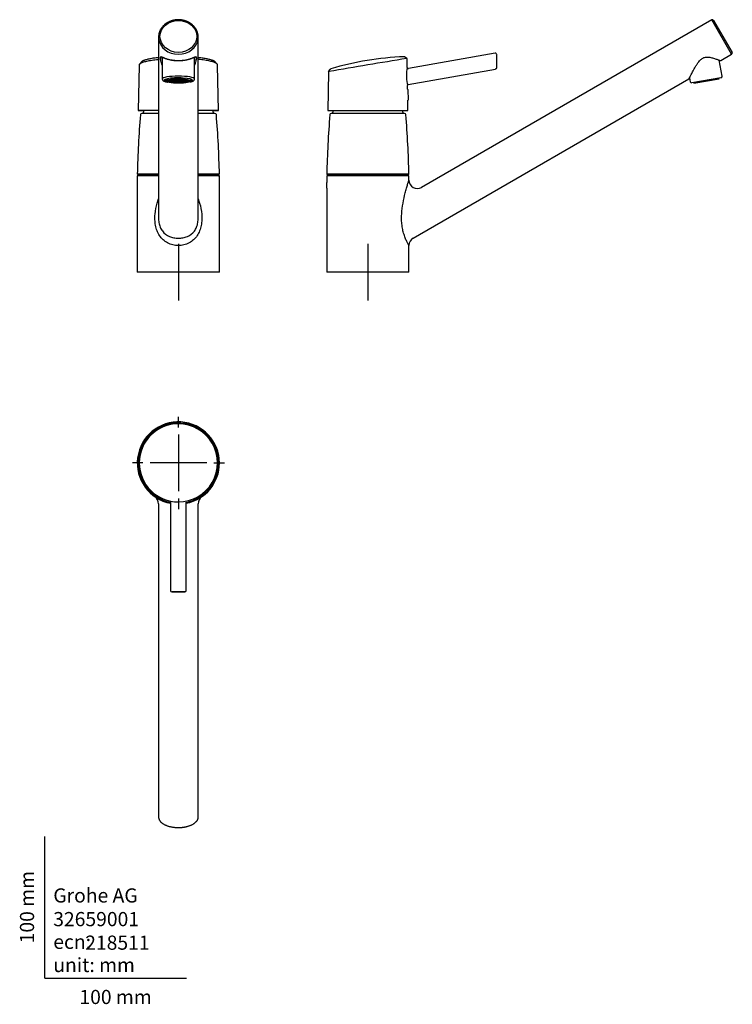
# Model space of a CAD drawing. Units: millimetres. Extents: x -18 to 485, y -18 to 676.
import ezdxf
from ezdxf.enums import TextEntityAlignment as Align
from ezdxf.lldxf.tags import DXFTag

# ---------------------------------------------------------------- set-up
doc = ezdxf.new("R2010")
doc.units = ezdxf.units.MM
for name, color, linetype in [('$DDT_AUDIT_GENERATED_(16F)', 7, 'Continuous'), ('$DDT_AUDIT_GENERATED_(1BA)', 7, 'Continuous'), ('$DDT_AUDIT_GENERATED_(77)', 7, 'Continuous'), ('$DDT_AUDIT_GENERATED_(92)', 7, 'Continuous'), ('$DDT_AUDIT_GENERATED_(A3)', 7, 'Continuous'), ('$DDT_AUDIT_GENERATED_(B9)', 7, 'Continuous'), ('06828131_MOUSSEU', 7, 'Continuous'), ('Default', 7, 'Continuous')]:
    doc.layers.add(name, color=color, linetype=linetype)
doc.styles.add('SEACAD_seiso_ttf', font='seiso.ttf')
tags = doc.linetypes.add('CENTER2', pattern=[28.575, 19.05, -3.175, 3.175, -3.175]).pattern_tags.tags
tags[10:11] = [DXFTag(74, 4), DXFTag(75, 0), DXFTag(340, '0'), DXFTag(46, 0.0), DXFTag(50, 0.0), DXFTag(44, 0.0), DXFTag(45, 0.0)]
tags[8:9] = [DXFTag(74, 4), DXFTag(75, 0), DXFTag(340, '0'), DXFTag(46, 0.0), DXFTag(50, 0.0), DXFTag(44, 0.0), DXFTag(45, 0.0)]
tags[6:7] = [DXFTag(74, 4), DXFTag(75, 0), DXFTag(340, '0'), DXFTag(46, 0.0), DXFTag(50, 0.0), DXFTag(44, 0.0), DXFTag(45, 0.0)]
tags[4:5] = [DXFTag(74, 4), DXFTag(75, 0), DXFTag(340, '0'), DXFTag(46, 0.0), DXFTag(50, 0.0), DXFTag(44, 0.0), DXFTag(45, 0.0)]

# ---------------------------------------------------------------- blocks, each defined once
blk = doc.blocks.new('SEANNOT_GROUP')
at = {"layer": 'Default', "color": 7, "linetype": 'CENTER2'}
for p, q in [((94.25, 518.31), (94.25, 478.31)), ((114.25, 498.31), (74.25, 498.31))]:
    blk.add_line(p, q, dxfattribs=at)
blk = doc.blocks.new('SEANNOT_GROUP1')
at = {"layer": 'Default', "color": 7, "linetype": 'CENTER2'}
for p, q in [((228.04, 518.31), (228.04, 478.31)), ((248.04, 498.31), (208.04, 498.31))]:
    blk.add_line(p, q, dxfattribs=at)
blk = doc.blocks.new('SEANNOT_GROUP2')
at = {"layer": 'Default', "color": 7, "linetype": 'CENTER2'}
for p, q in [((94.25, 388.64), (94.25, 396.13)), ((94.25, 383.64), (94.25, 343.64)), ((69.25, 363.64), (61.76, 363.64)), ((114.25, 363.64), (74.25, 363.64)), ((119.25, 363.64), (126.74, 363.64)), ((94.25, 338.64), (94.25, 331.15))]:
    blk.add_line(p, q, dxfattribs=at)
blk = doc.blocks.new('SE')
at = {"layer": '$DDT_AUDIT_GENERATED_(16F)', "color": 7, "linetype": 'Continuous'}
for p, q in [((65.75, 566.81), (65.75, 566.41)), ((122.75, 566.41), (122.75, 566.81))]:
    blk.add_line(p, q, dxfattribs=at)
for centre, start, end in [((65.85, 566.81), 90, 180), ((65.85, 566.41), 180, 270), ((122.65, 566.81), 0, 90), ((122.65, 566.41), 270, 0)]:
    blk.add_arc(centre, 0.1, start, end, dxfattribs=at)
at = {"layer": '$DDT_AUDIT_GENERATED_(77)', "color": 7, "linetype": 'Continuous'}
for p, q in [((80.25, 664.2), (80.25, 536.57)), ((108.25, 536.58), (108.25, 664.2)), ((80.25, 566.31), (65.25, 566.31)), ((65.25, 566.31), (65.25, 498.31)), ((123.25, 566.31), (108.25, 566.31)), ((123.25, 498.31), (123.25, 566.31)), ((123.25, 498.31), (65.25, 498.31))]:
    blk.add_line(p, q, dxfattribs=at)
blk.add_ellipse((94.25, 664.7), major_axis=(13, 0), ratio=0.866025, dxfattribs=at)
for centre, major_axis, ratio, start_param, end_param in [((94.25, 664.2), (14, 0), 0.866025, 3.039778, 3.237206), ((94.25, 664.2), (14, 0), 0.866025, 3.237206, 6.183397), ((94.25, 664.2), (14, 0), 0.866025, 0, 0.097221), ((94.25, 664.2), (14, 0), 0.866025, 6.183397, 6.283185), ((94.25, 650.43), (-11.75, 0), 0.173648, 0.165885, 0.244689), ((94.25, 650.43), (-11.75, 0), 0.173648, -3.386281, -3.318028)]:
    blk.add_ellipse(centre, major_axis=major_axis, ratio=ratio, start_param=start_param, end_param=end_param, dxfattribs=at)
for points, knots in [([(108.17, 665.4), (108.16, 665.53), (108.13, 665.87), (108.01, 666.49), (107.82, 667.22), (107.59, 667.95), (107.3, 668.66), (106.96, 669.35), (106.57, 670.03), (106.14, 670.68), (105.67, 671.31), (105.15, 671.91), (104.58, 672.48), (103.98, 673.02), (103.34, 673.53), (102.67, 674), (101.97, 674.43), (101.23, 674.83), (100.47, 675.19), (99.69, 675.5), (98.88, 675.77), (98.06, 676), (97.22, 676.18), (96.38, 676.32), (95.52, 676.41), (94.66, 676.46), (93.8, 676.46), (92.93, 676.41), (92.08, 676.32), (91.23, 676.18), (90.39, 675.99), (89.57, 675.76), (88.76, 675.49), (87.98, 675.17), (87.22, 674.81), (86.49, 674.41), (85.78, 673.97), (85.11, 673.5), (84.47, 672.99), (83.87, 672.44), (83.31, 671.87), (82.79, 671.26), (82.32, 670.63), (81.89, 669.97), (81.5, 669.3), (81.17, 668.6), (80.89, 667.89), (80.65, 667.16), (80.47, 666.43), (80.36, 665.84), (80.33, 665.54), (80.33, 665.46)], [0, 0, 0, 0, 0.009417, 0.030176, 0.050942, 0.071718, 0.09251, 0.113319, 0.134148, 0.154999, 0.175871, 0.196764, 0.217678, 0.238612, 0.259564, 0.280531, 0.301513, 0.322508, 0.343513, 0.364527, 0.385549, 0.406576, 0.427609, 0.448647, 0.469687, 0.49073, 0.511776, 0.532823, 0.553871, 0.57492, 0.595968, 0.617016, 0.638062, 0.659105, 0.680144, 0.701178, 0.722204, 0.743222, 0.764228, 0.785221, 0.806198, 0.827158, 0.848098, 0.869016, 0.889912, 0.910785, 0.931634, 0.952461, 0.973268, 0.994057, 1, 1, 1, 1]), ([(82.84, 644.42), (82.57, 645.1), (82.34, 645.78), (81.92, 647.18), (81.76, 647.9), (81.54, 649.17), (81.51, 649.72), (81.65, 650.36), (81.84, 650.45), (82.4, 650.36), (82.76, 650.2), (83.63, 649.82), (84.14, 649.59), (85.87, 648.93), (87.31, 648.48), (89.74, 648.02), (90.62, 647.89), (92.41, 647.73), (93.32, 647.68), (96.09, 647.68), (97.94, 647.87), (101.21, 648.49), (102.65, 648.94), (104.37, 649.6), (104.88, 649.83), (105.75, 650.2), (106.11, 650.36), (106.66, 650.44), (106.84, 650.35), (106.98, 649.7), (106.94, 649.15), (106.73, 647.87), (106.56, 647.16), (106.15, 645.77), (105.92, 645.09), (105.65, 644.41)], [0.1903024, 0.1903024, 0.1903024, 0.1903024, 0.21875, 0.21875, 0.25, 0.25, 0.28125, 0.28125, 0.3125, 0.3125, 0.34375, 0.34375, 0.375, 0.375, 0.4375, 0.4375, 0.46875, 0.46875, 0.5, 0.5, 0.5625, 0.5625, 0.625, 0.625, 0.65625, 0.65625, 0.6875, 0.6875, 0.71875, 0.71875, 0.75, 0.75, 0.78125, 0.78125, 0.809603, 0.809603, 0.809603, 0.809603]), ([(82.5, 649.83), (82.5, 649.86), (82.5, 649.94), (82.51, 650.05), (82.53, 650.15), (82.55, 650.19), (82.55, 650.18), (82.49, 650.14), (82.47, 650.13), (82.46, 650.13), (82.5, 650.13), (82.59, 650.12), (82.73, 650.08), (82.91, 650.02), (83.15, 649.93), (83.44, 649.8), (83.8, 649.65), (84.21, 649.48), (84.69, 649.3), (85.22, 649.1), (85.8, 648.9), (86.41, 648.71), (87.06, 648.53), (87.73, 648.36), (88.41, 648.2), (89.12, 648.07), (89.84, 647.95), (90.59, 647.84), (91.34, 647.76), (92.09, 647.69), (92.85, 647.64), (93.6, 647.62), (94.35, 647.61), (95.11, 647.63), (95.86, 647.66), (96.62, 647.71), (97.36, 647.78), (98.1, 647.86), (98.81, 647.97), (99.51, 648.09), (100.19, 648.23), (100.86, 648.38), (101.51, 648.55), (102.13, 648.73), (102.73, 648.91), (103.31, 649.11), (103.84, 649.31), (104.33, 649.51), (104.77, 649.69), (105.15, 649.84), (105.46, 649.96), (105.7, 650.05), (105.86, 650.1), (105.97, 650.12), (106.04, 650.12), (106.05, 650.12), (106, 650.13), (105.96, 650.17), (105.94, 650.2), (105.96, 650.16), (105.98, 650.08), (105.99, 649.96), (105.99, 649.85), (106, 649.78)], [0, 0, 0, 0, 0.00357, 0.014872, 0.026161, 0.03694, 0.047402, 0.058071, 0.067194, 0.076019, 0.088358, 0.100443, 0.11313, 0.126988, 0.142224, 0.158919, 0.177035, 0.196352, 0.216652, 0.2383, 0.259974, 0.281504, 0.302774, 0.323695, 0.344228, 0.36445, 0.384616, 0.404663, 0.42451, 0.444093, 0.463368, 0.482315, 0.5011, 0.520044, 0.539189, 0.558491, 0.577902, 0.597365, 0.616806, 0.636175, 0.655979, 0.676104, 0.696556, 0.717319, 0.738364, 0.75967, 0.781309, 0.802457, 0.82327, 0.84346, 0.862788, 0.879067, 0.891859, 0.903795, 0.914781, 0.926459, 0.937927, 0.950715, 0.959955, 0.969536, 0.979115, 0.989477, 1, 1, 1, 1]), ([(82.5, 649.73), (82.5, 649.42), (82.54, 649.05), (82.67, 648.29), (82.74, 647.92), (82.83, 647.54)], [0.72951039, 0.72951039, 0.72951039, 0.72951039, 0.75, 0.75, 0.76767669, 0.76767669, 0.76767669, 0.76767669]), ([(105.65, 647.51), (105.74, 647.9), (105.82, 648.27), (105.95, 649.05), (105.99, 649.46), (106, 649.78)], [0.23240041, 0.23240041, 0.23240041, 0.23240041, 0.25, 0.25, 0.27221561, 0.27221561, 0.27221561, 0.27221561]), ([(94.25, 517.1), (92.9, 517.1), (91.58, 517.26), (89.01, 517.89), (87.76, 518.37), (85.48, 519.58), (84.41, 520.34), (82.52, 522.07), (81.69, 523.05), (80.26, 525.2), (79.68, 526.34), (78.74, 528.78), (78.38, 530.06), (77.89, 532.66), (77.75, 534), (77.65, 536.67), (77.68, 537.99), (78, 541.95), (78.51, 544.58), (79.53, 548.07), (79.86, 549.05), (80.23, 550.01)], [0, 0, 0, 0, 0.03125, 0.03125, 0.0625, 0.0625, 0.09375, 0.09375, 0.125, 0.125, 0.15625, 0.15625, 0.1875, 0.1875, 0.21875, 0.21875, 0.25, 0.25, 0.3125, 0.3125, 0.3372452, 0.3372452, 0.3372452, 0.3372452]), ([(108.25, 550.02), (108.64, 549.03), (108.97, 548.03), (110, 544.51), (110.5, 541.88), (110.81, 537.92), (110.85, 536.59), (110.74, 533.94), (110.59, 532.59), (110.09, 530), (109.74, 528.75), (108.8, 526.31), (108.21, 525.15), (106.79, 523.04), (105.96, 522.06), (104.06, 520.32), (103.02, 519.59), (100.74, 518.37), (99.49, 517.89), (96.93, 517.26), (95.6, 517.1), (94.25, 517.1)], [0.6620185, 0.6620185, 0.6620185, 0.6620185, 0.6875, 0.6875, 0.75, 0.75, 0.78125, 0.78125, 0.8125, 0.8125, 0.84375, 0.84375, 0.875, 0.875, 0.90625, 0.90625, 0.9375, 0.9375, 0.96875, 0.96875, 1, 1, 1, 1]), ([(80.25, 536.57), (80.25, 535.5), (80.32, 534.4), (80.68, 532.25), (80.96, 531.17), (81.77, 529.15), (82.29, 528.22), (84.22, 525.66), (85.94, 524.39), (88.88, 523.13), (89.93, 522.81), (92.05, 522.4), (93.14, 522.29), (94.25, 522.29)], [0.7815463, 0.7815463, 0.7815463, 0.7815463, 0.8125, 0.8125, 0.84375, 0.84375, 0.875, 0.875, 0.9375, 0.9375, 0.96875, 0.96875, 1, 1, 1, 1]), ([(94.25, 522.29), (95.35, 522.29), (96.44, 522.4), (98.56, 522.81), (99.61, 523.13), (102.53, 524.38), (104.25, 525.65), (106.17, 528.17), (106.71, 529.12), (107.52, 531.12), (107.81, 532.2), (108.17, 534.36), (108.24, 535.45), (108.25, 536.53)], [0, 0, 0, 0, 0.03125, 0.03125, 0.0625, 0.0625, 0.125, 0.125, 0.15625, 0.15625, 0.1875, 0.1875, 0.2185381, 0.2185381, 0.2185381, 0.2185381]), ([(108.25, 536.53), (108.25, 536.54), (108.25, 536.54), (108.25, 536.56), (108.25, 536.57), (108.25, 536.58)], [0.2185380622, 0.2185380622, 0.2185380622, 0.2185380622, 0.21875, 0.21875, 0.2190051388, 0.2190051388, 0.2190051388, 0.2190051388])]:
    blk.add_open_spline(points, degree=3, knots=knots, dxfattribs=at)
for points in [[(82.5, 649.84), (82.5, 649.83), (82.5, 649.81), (82.5, 649.8)], [(106, 649.78), (106, 649.79), (106, 649.79), (106, 649.8)]]:
    blk.add_open_spline(points, degree=3, dxfattribs=at)
at = {"layer": '$DDT_AUDIT_GENERATED_(92)', "color": 7, "linetype": 'Continuous'}
for p, q in [((80.25, 610.4), (68.42, 610.4)), ((120.07, 610.4), (108.25, 610.4)), ((80.25, 567.4), (65.26, 567.4)), ((65.36, 567.4), (65.85, 566.91)), ((80.25, 566.91), (65.85, 566.91)), ((123.24, 567.4), (108.25, 567.4)), ((122.65, 566.91), (108.25, 566.91)), ((122.65, 566.91), (123.14, 567.4))]:
    blk.add_line(p, q, dxfattribs=at)
for centre, radius, start, end in [((94.25, 602.31), 26.3, 157.68818, 161.29039), ((94.24, 602.31), 26.3, 18.70961, 22.3055), ((757.77, 552.8), 692.66, 175.30554, 178.79219), ((68.42, 609.4), 1, 90, 175.30554), ((68.87, 610.9), 0.5, 270, 341.29039), ((119.63, 610.9), 0.5, 198.70961, 270), ((120.07, 609.4), 1, 4.69446, 90), ((-569.27, 552.8), 692.66, 1.20781, 4.69446)]:
    blk.add_arc(centre, radius, start, end, dxfattribs=at)
at = {"layer": '$DDT_AUDIT_GENERATED_(A3)', "color": 7, "linetype": 'Continuous'}
for p, q in [((66.51, 644.24), (65.96, 612.49)), ((122.54, 612.49), (121.98, 644.24))]:
    blk.add_line(p, q, dxfattribs=at)
for centre, radius, start, end in [((68.94, 645.82), 1.15, 123.7552, 141.78839), ((88.82, 565.94), 84.22, 96.20921, 97.6222), ((67.93, 644.21), 1.42, 136.16441, 178.92603), ((120.56, 644.21), 1.42, 1.06919, 43.81795)]:
    blk.add_arc(centre, radius, start, end, dxfattribs=at)
for major_axis, start_param, end_param in [((26.65, 0), 2.12392, 3.562063), ((-28.09, 0), 5.234159, 6.283185), ((-28.09, 0), 0, 0.523443), ((-28.09, 0), 2.61815, 4.190619), ((26.65, 0), 0, 1.017673), ((26.65, 0), 5.862715, 6.283185)]:
    blk.add_ellipse((94.25, 612.29), major_axis=major_axis, ratio=0.000123, start_param=start_param, end_param=end_param, dxfattribs=at)
for points, knots in [([(66.87, 645.14), (66.95, 645.24), (67.04, 645.34), (67.51, 645.74), (68.03, 646.02), (69.06, 646.44), (69.44, 646.57), (70.28, 646.83), (70.75, 646.97), (71.75, 647.21), (72.27, 647.33), (73.42, 647.56), (74.02, 647.67), (75.29, 647.89), (75.96, 647.98), (77.35, 648.17), (78.1, 648.27), (79.29, 648.4), (79.76, 648.45), (80.24, 648.49)], [0.541135, 0.541135, 0.541135, 0.541135, 0.5625, 0.5625, 0.625, 0.625, 0.65625, 0.65625, 0.6875, 0.6875, 0.71875, 0.71875, 0.75, 0.75, 0.78125, 0.78125, 0.8125, 0.8125, 0.8315663, 0.8315663, 0.8315663, 0.8315663]), ([(80.24, 649.72), (80.02, 649.7), (79.23, 649.61), (77.89, 649.45), (76.29, 649.22), (74.79, 648.98), (73.4, 648.7), (72.15, 648.41), (71.13, 648.13), (70.33, 647.86), (69.73, 647.63), (69.31, 647.44), (69.01, 647.28), (68.76, 647.14), (68.51, 646.97), (68.32, 646.82), (68.23, 646.74), (68.22, 646.72)], [0.398373, 0.398373, 0.398373, 0.398373, 0.4182086, 0.4736967, 0.5292245, 0.5853128, 0.6421337, 0.699466, 0.7569221, 0.7996886, 0.8401802, 0.8778559, 0.8960046, 0.9174776, 0.942354, 0.9706538, 0.9777841, 0.9777841, 0.9777841, 0.9777841]), ([(121.63, 645.14), (121.55, 645.24), (121.45, 645.34), (120.99, 645.73), (120.46, 646.02), (119.44, 646.44), (119.06, 646.57), (118.2, 646.84), (117.77, 646.96), (116.73, 647.22), (116.23, 647.33), (115.09, 647.56), (114.46, 647.68), (113.22, 647.88), (112.53, 647.99), (111.14, 648.17), (110.44, 648.26), (109.17, 648.4), (108.72, 648.45), (108.25, 648.49)], [0.5413162, 0.5413162, 0.5413162, 0.5413162, 0.562533, 0.562533, 0.6250283, 0.6250283, 0.656276, 0.656276, 0.6875236, 0.6875236, 0.7187712, 0.7187712, 0.7500189, 0.7500189, 0.7812665, 0.7812665, 0.8125142, 0.8125142, 0.8316965, 0.8316965, 0.8316965, 0.8316965]), ([(120.38, 646.61), (120.32, 646.68), (120.19, 646.81), (119.92, 647.01), (119.64, 647.19), (119.37, 647.34), (118.99, 647.53), (118.44, 647.76), (117.61, 648.05), (116.58, 648.35), (115.36, 648.64), (114.02, 648.92), (112.56, 649.17), (111, 649.4), (109.55, 649.58), (108.62, 649.68), (108.26, 649.72)], [0.009401, 0.009401, 0.009401, 0.009401, 0.0357112, 0.0671578, 0.0943678, 0.117484, 0.1399883, 0.1871543, 0.2377166, 0.295585, 0.3533243, 0.4105488, 0.4670359, 0.5229571, 0.5788366, 0.6129339, 0.6129339, 0.6129339, 0.6129339]), ([(65.96, 612.49), (65.96, 612.49), (65.96, 612.46), (65.97, 612.41), (66, 612.36), (66.04, 612.33), (66.07, 612.31), (66.1, 612.3), (66.11, 612.29), (66.12, 612.29)], [0, 0, 0, 0, 0.081332, 0.333589, 0.534384, 0.70318, 0.84499, 0.959019, 1, 1, 1, 1]), ([(122.37, 612.29), (122.37, 612.29), (122.37, 612.29), (122.4, 612.3), (122.43, 612.31), (122.48, 612.35), (122.52, 612.41), (122.54, 612.46), (122.53, 612.49), (122.53, 612.5)], [0, 0, 0, 0, 0.003465, 0.080268, 0.238667, 0.446206, 0.695278, 0.941603, 1, 1, 1, 1])]:
    blk.add_open_spline(points, degree=3, knots=knots, dxfattribs=at)
for points in [[(68.04, 646.54), (67.71, 646.15), (67.34, 645.7), (66.91, 645.19)], [(68.08, 646.57), (68.07, 646.56), (68.06, 646.56), (68.06, 646.55)], [(121.58, 645.19), (121.23, 645.61), (120.85, 646.06), (120.45, 646.53)]]:
    blk.add_open_spline(points, degree=3, dxfattribs=at)
at = {"layer": '$DDT_AUDIT_GENERATED_(B9)', "color": 7, "linetype": 'Continuous'}
for p, q in [((82.85, 650.04), (82.85, 634.67)), ((105.65, 634.67), (105.65, 650.03))]:
    blk.add_line(p, q, dxfattribs=at)
for centre, major_axis, start_param, end_param in [((94.25, 634.67), (-11.4, 0), 3.141477, 6.283016), ((94.25, 633.69), (10.05, 0), 0, 3.684825), ((94.25, 633.69), (10.05, 0), 5.739953, 6.283185)]:
    blk.add_ellipse(centre, major_axis=major_axis, ratio=0.173648, start_param=start_param, end_param=end_param, dxfattribs=at)
for points, knots in [([(82.85, 634.67), (82.85, 634.63), (82.85, 634.52), (82.89, 634.3), (82.98, 634.07), (83.11, 633.86), (83.26, 633.68), (83.45, 633.5), (83.69, 633.34), (83.99, 633.17), (84.36, 633.01), (84.78, 632.86), (85.25, 632.72), (85.74, 632.6), (86.16, 632.51), (86.42, 632.46), (86.5, 632.45)], [0, 0, 0, 0, 0.0053997, 0.0183324, 0.0311726, 0.0443688, 0.0584732, 0.0742126, 0.0925655, 0.1146176, 0.1401583, 0.165896, 0.1904739, 0.2142223, 0.2374464, 0.2474072, 0.2474072, 0.2474072, 0.2474072]), ([(102, 632.45), (102.15, 632.48), (102.47, 632.54), (102.94, 632.65), (103.4, 632.77), (103.83, 632.9), (104.23, 633.05), (104.58, 633.21), (104.88, 633.39), (105.12, 633.57), (105.31, 633.76), (105.45, 633.97), (105.56, 634.19), (105.63, 634.43), (105.64, 634.58), (105.64, 634.67)], [0.7532686, 0.7532686, 0.7532686, 0.7532686, 0.7717465, 0.7945725, 0.8176889, 0.8412333, 0.8654298, 0.8906344, 0.9139662, 0.9326499, 0.9484532, 0.9625475, 0.9756288, 0.988174, 1, 1, 1, 1])]:
    blk.add_open_spline(points, degree=3, knots=knots, dxfattribs=at)
at = {"layer": '06828131_MOUSSEU', "color": 7, "linetype": 'Continuous'}
for p, q in [((85.25, 634.46), (85.25, 633.24)), ((88, 633.46), (85.75, 633.46)), ((88, 633.42), (85.75, 633.42)), ((86.01, 633.08), (86.01, 633.42)), ((88.01, 633.17), (86.01, 633.08)), ((88.03, 633.13), (86.06, 633.04)), ((88.18, 633.7), (86.16, 633.8)), ((88.24, 633.74), (86.23, 633.83)), ((86.84, 632.72), (86.84, 633.08)), ((88.37, 632.87), (86.84, 632.72)), ((88.45, 632.84), (86.94, 632.69)), ((88.78, 633.97), (87.19, 634.13)), ((88.88, 634), (87.31, 634.16)), ((88, 633.46), (88, 633.71)), ((88, 633.44), (88, 633.24)), ((88.17, 632.41), (88.17, 632.81)), ((89.24, 632.6), (88.17, 632.41)), ((88.24, 633.74), (88.24, 634.02)), ((89.36, 632.57), (88.31, 632.38)), ((89.76, 634.2), (88.61, 634.39)), ((89.9, 634.22), (88.77, 634.42)), ((88.88, 634), (88.88, 634.35)), ((91.5, 633.41), (89.08, 633.41)), ((91.5, 633.47), (89.16, 633.47)), ((89.61, 633.41), (89.61, 633.01)), ((91.51, 633.2), (89.61, 633.01)), ((91.57, 633.14), (89.79, 632.96)), ((89.9, 634.22), (89.9, 634.55)), ((89.91, 632.17), (89.91, 632.46)), ((90.56, 632.37), (89.91, 632.17)), ((91.78, 633.65), (90.16, 633.82)), ((91.04, 634.37), (90.31, 634.59)), ((91.96, 633.71), (90.39, 633.86)), ((91.21, 634.39), (90.49, 634.61)), ((91.21, 634.39), (91.21, 634.66)), ((91.47, 633.13), (91.47, 632.67)), ((92.28, 632.91), (91.47, 632.67)), ((91.5, 633.68), (91.5, 633.47)), ((91.5, 633.44), (91.5, 633.24)), ((92.55, 632.87), (91.77, 632.64)), ((91.96, 634.06), (91.96, 633.71)), ((92.72, 633.84), (91.97, 634.07)), ((92.53, 634.48), (92.18, 634.71)), ((93.03, 633.87), (92.29, 634.09)), ((92.73, 634.49), (92.38, 634.72)), ((92.52, 633.46), (93.73, 633.58)), ((92.73, 634.49), (92.73, 634.73)), ((93.03, 634.13), (93.03, 633.87)), ((93.73, 633.61), (93.73, 633.44)), ((94.07, 633.92), (94.07, 634.16)), ((94.07, 632.77), (94.07, 632.53)), ((94.15, 634.53), (94.15, 634.75)), ((94.35, 634.53), (94.35, 634.75)), ((94.42, 633.92), (94.42, 634.16)), ((94.42, 632.77), (94.42, 632.53)), ((94.77, 633.44), (94.77, 633.61)), ((95.97, 633.46), (94.77, 633.58)), ((95.47, 634.13), (95.47, 633.87)), ((95.47, 633.87), (96.2, 634.09)), ((95.77, 634.49), (95.77, 634.73)), ((95.77, 634.49), (96.12, 634.72)), ((95.77, 633.84), (96.52, 634.07)), ((95.95, 632.87), (96.72, 632.64)), ((95.96, 634.48), (96.31, 634.71)), ((96.21, 632.91), (97.02, 632.67)), ((96.54, 634.06), (96.54, 633.71)), ((96.54, 633.71), (98.1, 633.86)), ((96.71, 633.65), (98.34, 633.82)), ((96.93, 633.14), (98.7, 632.96)), ((96.99, 633.68), (96.99, 633.47)), ((96.99, 633.47), (99.33, 633.47)), ((96.99, 633.2), (98.88, 633.01)), ((97, 633.24), (97, 633.44)), ((97, 633.41), (99.41, 633.41)), ((97.02, 633.13), (97.02, 632.67)), ((97.28, 634.39), (97.28, 634.66)), ((97.28, 634.39), (98.01, 634.61)), ((97.46, 634.37), (98.19, 634.59)), ((97.93, 632.37), (98.58, 632.17)), ((98.58, 632.17), (98.58, 632.46)), ((98.59, 634.22), (98.59, 634.55)), ((98.59, 634.22), (99.73, 634.42)), ((98.74, 634.2), (99.88, 634.39)), ((98.88, 633.41), (98.88, 633.01)), ((99.13, 632.57), (100.19, 632.38)), ((99.26, 632.6), (100.33, 632.41)), ((99.61, 634), (99.61, 634.35)), ((99.61, 634), (101.18, 634.16)), ((99.71, 633.97), (101.3, 634.13)), ((100.05, 632.84), (101.56, 632.69)), ((100.12, 632.87), (101.66, 632.72)), ((100.26, 633.74), (100.26, 634.02)), ((100.26, 633.74), (102.26, 633.83)), ((100.31, 633.7), (102.34, 633.8)), ((100.33, 632.41), (100.33, 632.81)), ((100.46, 633.13), (102.43, 633.04)), ((100.48, 633.17), (102.48, 633.08)), ((100.5, 633.46), (100.5, 633.71)), ((100.5, 633.46), (102.75, 633.46)), ((100.5, 633.24), (100.5, 633.44)), ((100.5, 633.42), (102.75, 633.42)), ((101.66, 632.72), (101.66, 633.08)), ((102.48, 633.08), (102.48, 633.42)), ((103.25, 633.24), (103.25, 634.46)), ((90.73, 632.35), (90.08, 632.15)), ((91.95, 632.02), (91.95, 632.23)), ((92.25, 632.22), (91.95, 632.02)), ((92.44, 632.2), (92.14, 632.01)), ((94.15, 632.16), (94.15, 631.96)), ((94.35, 632.16), (94.35, 631.96)), ((96.05, 632.2), (96.35, 632.01)), ((96.24, 632.22), (96.54, 632.02)), ((96.54, 632.02), (96.54, 632.23)), ((97.77, 632.35), (98.41, 632.15))]:
    blk.add_line(p, q, dxfattribs=at)
for centre, radius, start, end in [((86, 633.44), 0.257, 176.12385, 183.87615), ((88.19, 633.44), 0.189, 174.73494, 180), ((94.25, 618.11), 15.81, 89.3656, 90.6344), ((94.25, 662.75), 30.22, 269.66818, 270.33182), ((94.25, 598.54), 35.99, 89.84079, 90.15921), ((100.31, 633.44), 0.189, 0, 5.26506), ((102.49, 633.44), 0.257, 356.12385, 3.87615), ((94.25, 680.91), 48.95, 269.88294, 270.11706)]:
    blk.add_arc(centre, radius, start, end, dxfattribs=at)
for centre, major_axis in [((94.25, 633.24), (9, 0)), ((94.25, 633.24), (8.7, 0)), ((94.25, 633.24), (6.25, 0)), ((94.25, 633.24), (5.25, 0)), ((94.25, 633.24), (2.75, 0)), ((94.25, 633.24), (-2.15, 0)), ((94.25, 633.44), (0.52, 0))]:
    blk.add_ellipse(centre, major_axis=major_axis, ratio=0.173648, dxfattribs=at)
for major_axis, start_param, end_param in [((-8.5, 0), 6.171271, 6.27142), ((-8.5, 0), 0.011765, 0.250034), ((-8.5, 0), 0.250034, 0.273564), ((-8.5, 0), 0.273564, 0.511834), ((-8.5, 0), 0.511834, 0.535364), ((-8.5, 0), 0.535364, 0.773633), ((-8.5, 0), 0.773633, 0.797163), ((-6.25, 0), -0.2778, -0.245799), ((-8.5, 0), 0.797163, 1.035433), ((-6.25, 0), -0.539599, -0.507598), ((-5.25, 0), 0.490259, 0.556938), ((-6.25, 0), -0.801399, -0.769397), ((-6.25, 0), -1.063198, -1.031197), ((-5.25, 0), 1.013858, 1.080537), ((2.75, 0), 3.077913, 3.141593), ((-2.75, 0), -0.587278, -0.459919), ((-6.25, 0), -1.324998, -1.292996), ((-2.75, 0), -1.110877, -0.983518), ((2.75, 0), 0.983518, 1.110877), ((6.25, 0), 1.292996, 1.324998), ((2.75, 0), 0.459919, 0.587278), ((5.25, 0), -1.080537, -1.013858), ((-2.75, 0), 3.141593, 3.205272), ((6.25, 0), 1.031197, 1.063198), ((8.5, 0), -1.035433, -0.797163), ((6.25, 0), 0.769397, 0.801399), ((5.25, 0), -0.556938, -0.490259), ((6.25, 0), 0.507598, 0.539599), ((8.5, 0), -0.797163, -0.773633), ((6.25, 0), 0.245799, 0.2778), ((8.5, 0), -0.773633, -0.535364), ((8.5, 0), -0.535364, -0.511834), ((8.5, 0), -0.511834, -0.273564), ((8.5, 0), -0.273564, -0.250034), ((8.5, 0), 6.033151, 6.27142), ((8.5, 0), 0.011765, 0.111914), ((-8.5, 0), 1.035433, 1.058963), ((-8.5, 0), 1.058963, 1.297232), ((-8.5, 0), 1.297232, 1.320762), ((-8.5, 0), 1.320762, 1.559031), ((8.5, 0), 4.724154, 4.962423), ((8.5, 0), -1.320762, -1.297232), ((8.5, 0), -1.297232, -1.058963), ((8.5, 0), -1.058963, -1.035433)]:
    blk.add_ellipse((94.25, 633.44), major_axis=major_axis, ratio=0.173648, start_param=start_param, end_param=end_param, dxfattribs=at)
blk = doc.blocks.new('SE1')
at = {"layer": '$DDT_AUDIT_GENERATED_(16F)', "color": 7, "linetype": 'Continuous'}
for p, q in [((199.53, 566.81), (199.53, 566.41)), ((256.53, 566.41), (256.53, 566.81))]:
    blk.add_line(p, q, dxfattribs=at)
for centre, start, end in [((199.63, 566.81), 90, 180), ((199.63, 566.41), 180, 270), ((256.43, 566.81), 0, 90), ((256.43, 566.41), 270, 0)]:
    blk.add_arc(centre, 0.1, start, end, dxfattribs=at)
at = {"layer": '$DDT_AUDIT_GENERATED_(1BA)', "color": 7, "linetype": 'Continuous'}
for p, q in [((256.19, 627.34), (256.11, 627.38)), ((256.19, 627.34), (256.4, 619.66)), ((256.24, 619.73), (256.4, 619.66))]:
    blk.add_line(p, q, dxfattribs=at)
at = {"layer": '$DDT_AUDIT_GENERATED_(77)', "color": 7, "linetype": 'Continuous'}
for p, q in [((470.82, 676.32), (266.02, 558.08)), ((484.82, 652.07), (470.82, 676.32)), ((472.19, 675.96), (485.19, 653.44)), ((477.19, 647.67), (484.82, 652.07)), ((260.04, 522.29), (454.64, 634.65)), ((257.04, 566.31), (199.04, 566.31)), ((199.04, 566.31), (199.04, 561.51)), ((257.04, 563.28), (257.04, 566.31)), ((199.04, 557.53), (199.04, 498.31)), ((257.04, 498.31), (257.04, 517.1)), ((257.04, 498.31), (199.04, 498.31))]:
    blk.add_line(p, q, dxfattribs=at)
for centre, radius, start, end in [((471.32, 675.46), 1, 30, 120), ((484.32, 652.94), 1, 300, 30), ((454.36, 635.12), 0.547, 306.60946, 337.90262), ((263.03, 563.27), 5.98, 179.90155, 299.98401), ((170.11, 559.51), 29, 356.04579, 3.95421), ((263.03, 517.1), 5.99, 119.88398, 179.95523)]:
    blk.add_arc(centre, radius, start, end, dxfattribs=at)
for points, knots in [([(454.84, 634.87), (454.84, 634.87), (454.84, 634.87), (454.86, 634.9), (454.92, 635.02), (455.08, 635.33), (455.34, 635.84), (455.69, 636.53), (456.15, 637.41), (456.7, 638.45), (457.34, 639.65), (458.08, 641.05), (458.94, 642.63), (459.96, 644.33), (461.05, 645.95), (462.1, 647.28), (463.06, 648.29), (463.96, 649.02), (464.88, 649.56), (465.83, 649.94), (466.81, 650.12), (467.86, 650.14), (468.99, 650.04), (470.22, 649.8), (471.51, 649.46), (472.78, 649.09), (473.93, 648.72), (474.91, 648.37), (475.7, 648.08), (476.28, 647.85), (476.67, 647.7), (476.73, 647.67), (476.82, 647.64), (476.85, 647.63), (476.9, 647.62), (476.99, 647.62), (477.09, 647.63), (477.15, 647.66), (477.18, 647.68)], [0.0097369, 0.0097369, 0.0097369, 0.0097369, 0.0098561, 0.0201397, 0.0418744, 0.0702209, 0.1006746, 0.1334289, 0.1686595, 0.206158, 0.2452726, 0.2859286, 0.3346761, 0.3844394, 0.4334817, 0.4756329, 0.5045538, 0.5315445, 0.556061, 0.5785067, 0.6022447, 0.6260073, 0.6544267, 0.6862184, 0.7222765, 0.7624838, 0.8014822, 0.8405356, 0.8788185, 0.9159405, 0.9518881, 0.9873809, 0.9898711, 0.9915395, 0.9929118, 0.9948488, 0.9977858, 1, 1, 1, 1]), ([(454.87, 634.92), (454.88, 634.95), (454.93, 635.04), (455.04, 635.25), (455.14, 635.45), (455.17, 635.5)], [0, 0, 0, 0, 0.01490542, 0.0451609, 0.0555914, 0.0555914, 0.0555914, 0.0555914]), ([(257.04, 517.1), (257.04, 517.1), (256.95, 517.26), (256.59, 517.89), (256.33, 518.37), (255.71, 519.58), (255.34, 520.34), (254.58, 522.07), (254.19, 523.05), (253.46, 525.2), (253.12, 526.34), (252.55, 528.78), (252.32, 530.06), (251.99, 532.66), (251.89, 534), (251.82, 536.67), (251.84, 537.99), (252.06, 541.95), (252.41, 544.58), (253.3, 549.59), (253.85, 551.98), (254.72, 555.4), (255.02, 556.5), (255.6, 558.56), (255.88, 559.53), (256.39, 561.22), (256.62, 561.96), (256.94, 562.99), (257.04, 563.28), (257.04, 563.29)], [0, 0, 0, 0, 0.03125, 0.03125, 0.0625, 0.0625, 0.09375, 0.09375, 0.125, 0.125, 0.15625, 0.15625, 0.1875, 0.1875, 0.21875, 0.21875, 0.25, 0.25, 0.3125, 0.3125, 0.375, 0.375, 0.40625, 0.40625, 0.4375, 0.4375, 0.46875, 0.46875, 0.499643, 0.499643, 0.499643, 0.499643])]:
    blk.add_open_spline(points, degree=3, knots=knots, dxfattribs=at)
at = {"layer": '$DDT_AUDIT_GENERATED_(92)', "color": 7, "linetype": 'Continuous'}
for p, q in [((253.86, 610.4), (202.21, 610.4)), ((257.02, 567.4), (199.04, 567.4)), ((199.14, 567.4), (199.63, 566.91)), ((256.43, 566.91), (199.63, 566.91)), ((256.43, 566.91), (256.92, 567.4))]:
    blk.add_line(p, q, dxfattribs=at)
for centre, radius, start, end in [((228.04, 602.31), 26.3, 157.69842, 161.29039), ((228.03, 602.31), 26.3, 18.70961, 22.31571), ((891.55, 552.8), 692.66, 175.30554, 178.79219), ((202.21, 609.4), 1, 90, 175.30554), ((202.65, 610.9), 0.5, 270, 341.29039), ((253.41, 610.9), 0.5, 198.70961, 270), ((253.86, 609.4), 1, 4.69446, 90), ((-435.49, 552.8), 692.66, 1.20781, 4.69446)]:
    blk.add_arc(centre, radius, start, end, dxfattribs=at)
at = {"layer": '$DDT_AUDIT_GENERATED_(A3)', "color": 7, "linetype": 'Continuous'}
for p, q in [((255.57, 649.12), (253.88, 650.3)), ((255.84, 642.68), (255.73, 648.78)), ((317.86, 652.8), (256.66, 642)), ((200.26, 639.57), (199.79, 612.49)), ((200.36, 639.87), (201.69, 641.66)), ((200.36, 639.87), (200.36, 639.87)), ((256.57, 630.82), (318.21, 641.69)), ((256.11, 627.38), (256.06, 630.13)), ((256.37, 612.5), (256.24, 619.73)), ((199.99, 612.29), (256.17, 612.29))]:
    blk.add_line(p, q, dxfattribs=at)
for centre, radius, start, end in [((1369.17, -6167.03), 6906.52, 99.278767, 99.742238), ((263.02, 433.15), 217.44, 92.49464, 106.31133), ((253.57, 649.88), 0.501, 55.06767, 92.40039), ((253.6, 649.89), 0.5, 55.04611, 92.48991), ((250.08, 643.91), 7.42, 55.149, 59.5108), ((318.04, 651.82), 1, 1.04292, 99.98768), ((69.09, 647.4), 249.98, 358.91305, 1.01645), ((200.68, 639.59), 0.418, 139.33311, 182.72489), ((1240.55, -5482.66), 6209.99, 99.642579, 99.643592), ((1333.87, -6039.52), 6774.61, 99.631811, 99.632748), ((200.79, 639.61), 0.421, 138.9075, 182.52226), ((202.09, 641.36), 0.5, 106.31145, 143.37158), ((284.96, 636.88), 29.68, 171.45713, 193.15258), ((290.68, 636.24), 35.43, 169.5269, 171.80692), ((318.03, 642.68), 1, 280.02085, 358.91037), ((199.99, 612.49), 0.2, 179.00707, 270.00707), ((256.17, 612.49), 0.2, 270.00707, 1.00707)]:
    blk.add_arc(centre, radius, start, end, dxfattribs=at)
for centre, major_axis, ratio, start_param, end_param in [((256.54, 642.69), (0.041, 0.699), 0.999836, 1.647577, 3.375428), ((256.76, 630.14), (0.628, -0.309), 0.999887, 2.20284, 3.616545)]:
    blk.add_ellipse(centre, major_axis=major_axis, ratio=ratio, start_param=start_param, end_param=end_param, dxfattribs=at)
for points, degree in [([(253.88, 650.3), (253.88, 650.3), (253.88, 650.3), (253.88, 650.3)], 3), ([(255.73, 648.76), (255.73, 648.84), (255.73, 648.92), (255.7, 649.03), (255.64, 649.07), (255.57, 649.12)], 5)]:
    blk.add_open_spline(points, degree=degree, dxfattribs=at)
at = {"layer": '$DDT_AUDIT_GENERATED_(B9)', "color": 7, "linetype": 'Continuous'}
for p, q in [((478.13, 636.65), (476.14, 647.9)), ((455.18, 635.52), (455.67, 632.69)), ((477.32, 635.49), (456.83, 631.88))]:
    blk.add_line(p, q, dxfattribs=at)
for centre, start, end in [((456.66, 632.87), 190, 280), ((477.14, 636.48), 280, 10)]:
    blk.add_arc(centre, 1, start, end, dxfattribs=at)
at = {"layer": '06828131_MOUSSEU', "color": 7, "linetype": 'Continuous'}
for p, q in [((458.29, 631.68), (476.02, 634.81)), ((476.02, 634.81), (475.94, 635.25)), ((458.21, 632.12), (458.29, 631.68))]:
    blk.add_line(p, q, dxfattribs=at)
blk = doc.blocks.new('SE2')
at = {"layer": '$DDT_AUDIT_GENERATED_(77)', "color": 7, "linetype": 'Continuous'}
for p, q in [((80.25, 334.91), (80.25, 113.85)), ((108.25, 113.85), (108.25, 334.9))]:
    blk.add_line(p, q, dxfattribs=at)
for centre, radius, start, end in [((74.26, 334.92), 5.98, 359.84475, 54.29469), ((114.24, 334.92), 5.99, 125.71004, 180.17185)]:
    blk.add_arc(centre, radius, start, end, dxfattribs=at)
for points, knots in [([(80.25, 113.84), (80.25, 113.73), (80.25, 113.5), (80.31, 113.09), (80.42, 112.62), (80.58, 112.16), (80.79, 111.71), (81.06, 111.26), (81.37, 110.83), (81.74, 110.4), (82.16, 109.99), (82.62, 109.6), (83.13, 109.22), (83.68, 108.86), (84.28, 108.52), (84.91, 108.21), (85.57, 107.91), (86.27, 107.64), (87, 107.4), (87.75, 107.18), (88.52, 106.98), (89.32, 106.81), (90.13, 106.67), (90.96, 106.55), (91.8, 106.46), (92.65, 106.39), (93.48, 106.36), (93.97, 106.35), (94.25, 106.35)], [0, 0, 0, 0, 0.021209, 0.05775, 0.094356, 0.131237, 0.168567, 0.206464, 0.244975, 0.284075, 0.323677, 0.363661, 0.403898, 0.444274, 0.4847, 0.525102, 0.565449, 0.605726, 0.645928, 0.686057, 0.726116, 0.766115, 0.806062, 0.845964, 0.885831, 0.925671, 0.965494, 1, 1, 1, 1]), ([(94.25, 106.35), (94.41, 106.35), (94.82, 106.35), (95.56, 106.38), (96.4, 106.43), (97.25, 106.51), (98.08, 106.62), (98.9, 106.76), (99.7, 106.92), (100.48, 107.11), (101.24, 107.32), (101.97, 107.56), (102.68, 107.82), (103.36, 108.1), (104, 108.41), (104.61, 108.74), (105.18, 109.09), (105.71, 109.47), (106.19, 109.86), (106.63, 110.28), (107.03, 110.71), (107.37, 111.16), (107.65, 111.62), (107.88, 112.09), (108.06, 112.56), (108.18, 113.04), (108.24, 113.48), (108.24, 113.73), (108.24, 113.85)], [0, 0, 0, 0, 0.021025, 0.060802, 0.100591, 0.140396, 0.180225, 0.220089, 0.259995, 0.299953, 0.339973, 0.380064, 0.420235, 0.460494, 0.500845, 0.541288, 0.581812, 0.622395, 0.66298, 0.703479, 0.743777, 0.783736, 0.823211, 0.862082, 0.900291, 0.937861, 0.974898, 1, 1, 1, 1])]:
    blk.add_open_spline(points, degree=3, knots=knots, dxfattribs=at)
at = {"layer": '$DDT_AUDIT_GENERATED_(92)', "color": 7, "linetype": 'Continuous'}
for start, end in [(0, 259.0637), (280.9363, 0)]:
    blk.add_arc((94.25, 363.64), 28.99, start, end, dxfattribs=at)
at = {"layer": '$DDT_AUDIT_GENERATED_(A3)', "color": 7, "linetype": 'Continuous'}
for p, q in [((88.75, 335.7), (88.75, 273.6)), ((99.75, 273.6), (99.75, 335.7)), ((89.76, 272.6), (98.73, 272.6))]:
    blk.add_line(p, q, dxfattribs=at)
for centre, radius, start, end in [((94.25, 363.59), 28.29, 0, 258.74723), ((94.25, 363.71), 27.6, 90.00816, 270.00078), ((94.24, 391.33), 0.0149, 267.08988, 283.82482), ((94.25, 363.71), 27.6, 269.99863, 90.00137), ((94.25, 363.59), 28.29, 281.22078, 0), ((89.75, 273.59), 0.996, 179.65852, 267.5757), ((94.25, 41.68), 230.96, 88.88419, 91.11578), ((98.75, 273.59), 0.99, 272.21866, 0.58108)]:
    blk.add_arc(centre, radius, start, end, dxfattribs=at)
for points, knots in [([(88.6, 336.2), (88.59, 336.19), (88.59, 336.18), (88.62, 336.13), (88.67, 336.03), (88.72, 335.91), (88.74, 335.79), (88.75, 335.74), (88.75, 335.7)], [0.8640101, 0.8640101, 0.8640101, 0.8640101, 0.8891744, 0.9258794, 0.9555535, 0.9796088, 0.9901416, 1, 1, 1, 1]), ([(99.75, 335.7), (99.75, 335.76), (99.75, 335.83), (99.75, 335.9), (99.73, 335.95), (99.7, 335.97), (99.69, 335.98)], [0, 0, 0, 0, 0.0402785, 0.0687978, 0.1031383, 0.1431806, 0.1431806, 0.1431806, 0.1431806])]:
    blk.add_open_spline(points, degree=3, knots=knots, dxfattribs=at)

msp = doc.modelspace()

# ---------------------------------------------------------------- linework, layer by layer
at = {"layer": 'Default', "color": 7, "linetype": 'Continuous'}
for q in [(0, 100), (100, 0)]:
    msp.add_line((0, 0), q, dxfattribs=at)

# ---------------------------------------------------------------- block references
at = {"layer": 'Default'}
for name in ['SE', 'SE1', 'SEANNOT_GROUP', 'SEANNOT_GROUP1', 'SEANNOT_GROUP2', 'SE2']:
    msp.add_blockref(name, (0, 0), dxfattribs=at)

# ---------------------------------------------------------------- texts
at = {"layer": 'Default', "color": 7, "linetype": 'Continuous', "style": 'SEACAD_seiso_ttf'}
msp.add_text('100 mm', height=10, rotation=90, dxfattribs=at).set_placement((-17.62, 24.62), align=Align.TOP_LEFT)
for s, p in [('Grohe AG^J', (5.94, 63.42)), ('32659001', (5.9, 46.72)), ('ecn: ', (5.94, 30.7)), ('218511', (28.49, 30.09)), ('unit: mm', (5.94, 14.33)), ('100 mm', (24.39, -8.24))]:
    msp.add_text(s, height=10, dxfattribs=at).set_placement(p, align=Align.TOP_LEFT)

doc.saveas('drawing.dxf')
